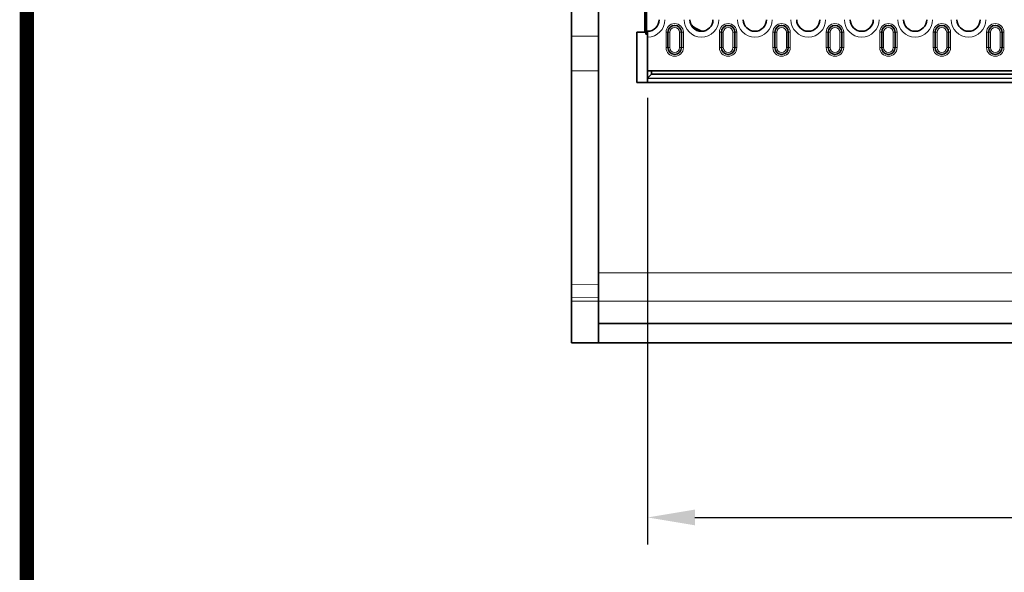
# Model space of a CAD drawing. Extents: x 10537 to 12614, y 957 to 4085.
# Drawn here: x 10537 to 11048, y 1615 to 1902 of the extents above; entities that cross this region are included whole.
import ezdxf

# ---------------------------------------------------------------- set-up
doc = ezdxf.new("R2010")
doc.units = 0
doc.header["$LTSCALE"] = 7
doc.header["$MEASUREMENT"] = 0
doc.linetypes.add('AUSGEZOGEN', pattern=[0])
doc.layers.get('0').update_dxf_attribs({"linetype": 'CONTINUOUS'})
doc.layers.get('DEFPOINTS').update_dxf_attribs({"linetype": 'CONTINUOUS'})
doc.layers.add('AM_5', color=3, linetype='CONTINUOUS', lineweight=15)
doc.layers.add('AM_BOR', color=7, linetype='CONTINUOUS', lineweight=30)
doc.layers.add('DUENN-18', color=94, linetype='CONTINUOUS')
doc.layers.add('KOPF', color=12, linetype='AUSGEZOGEN')
doc.styles.add('BEMSTIL', font='isocp3.shx', dxfattribs={"width": 0.8})
doc.dimstyles.new('BEMASS$0', dxfattribs={"dimscale": 7, "dimtxt": 3.5, "dimasz": 3.5, "dimexe": 2, "dimexo": 2, "dimgap": 1, "dimtad": 1, "dimdec": 0, "dimtxsty": 'BEMSTIL', "dimcen": 3, "dimclrd": 3, "dimclre": 3, "dimclrt": 4, "dimadec": 0, "dimazin": 0, "dimtfac": 0.875, "dimtdec": 0, "dimtmove": 0, "dimatfit": 0, "dimfxl": 0, "dimtolj": 1, "dimlwd": 25, "dimlwe": 25, "dimarcsym": 0})

# ---------------------------------------------------------------- blocks, each defined once
blk = doc.blocks.new('RA_A4_AM')
at = {"layer": 'KOPF', "const_width": 0.7}
blk.add_lwpolyline([(207.311, 3), (13, 3), (13, 44), (13, 296), (207.3, 296), (207.3, 44), (207.3, 3)], dxfattribs=at)
blk = doc.blocks.new('*D152')
at = {"layer": 'AM_5', "color": 3, "linetype": 'ByBlock', "lineweight": 25}
for p, q in [((10862.73, 1861.16), (10862.73, 1629.54)), ((11361.73, 1861.16), (11361.73, 1629.54)), ((10887.23, 1643.54), (11337.23, 1643.54))]:
    blk.add_line(p, q, dxfattribs=at)
at = {"layer": 'AM_5', "color": 3}
for points in [[(10887.23, 1647.62), (10887.23, 1639.46), (10862.73, 1643.54)], [(11337.23, 1647.62), (11337.23, 1639.46), (11361.73, 1643.54)]]:
    blk.add_solid(points, dxfattribs=at)
at = {"layer": 'DEFPOINTS', "color": 0}
for p in [(10862.73, 1875.16), (11361.73, 1875.16), (11361.73, 1643.54)]:
    blk.add_point(p, dxfattribs=at)
at = {"layer": 'AM_5', "color": 4, "insert": (11112.23, 1675.04), "char_height": 24.5, "attachment_point": 2, "style": 'BEMSTIL'}
blk.add_mtext('\\A1;500', dxfattribs=at)

msp = doc.modelspace()

# ---------------------------------------------------------------- linework, layer by layer
at = {"color": 7, "linetype": 'Continuous', "lineweight": 35}
for p, q in [((10837.23, 2254.16), (10837.23, 1844.16)), ((10861.23, 2193.16), (10861.23, 1895.16)), ((10862.11, 2194.16), (10862.11, 1894.16)), ((10823.23, 1893.16), (10823.23, 2004.33)), ((10857.23, 1895.16), (10857.23, 1869.16)), ((10861.23, 1895.16), (10857.23, 1895.16)), ((10861.84, 1895.16), (10861.23, 1895.16)), ((10861.84, 1895.16), (10861.84, 1894.16)), ((10862.73, 1894.16), (10861.84, 1894.16)), ((10862.73, 1895.66), (10862.73, 1892.66)), ((10873.28, 1887.16), (10873.28, 1895.16)), ((10880.28, 1895.16), (10880.28, 1887.16)), ((10900.98, 1887.16), (10900.98, 1895.16)), ((10907.98, 1895.16), (10907.98, 1887.16)), ((10928.68, 1887.16), (10928.68, 1895.16)), ((10935.68, 1895.16), (10935.68, 1887.16)), ((10956.38, 1887.16), (10956.38, 1895.16)), ((10963.38, 1895.16), (10963.38, 1887.16)), ((10984.08, 1887.16), (10984.08, 1895.16)), ((10991.08, 1895.16), (10991.08, 1887.16)), ((11011.78, 1887.16), (11011.78, 1895.16)), ((11018.78, 1895.16), (11018.78, 1887.16)), ((11039.48, 1887.16), (11039.48, 1895.16)), ((11046.48, 1895.16), (11046.48, 1887.16)), ((10823.23, 1875.16), (10823.23, 1893.16)), ((10862.73, 1875.16), (10862.73, 1892.66)), ((10823.23, 1764.12), (10823.23, 1875.16)), ((10862.73, 1875.16), (11100.23, 1875.16)), ((10862.73, 1874.91), (10862.73, 1875.16)), ((10862.73, 1871.41), (10862.73, 1874.91)), ((10864.73, 1875.16), (10864.73, 1874.91)), ((10864.73, 1874.91), (10864.73, 1873.41)), ((10857.23, 1869.16), (11367.23, 1869.16)), ((10862.73, 1871.16), (10862.73, 1871.41)), ((10862.73, 1869.16), (10862.73, 1871.16)), ((10864.73, 1873.41), (11359.73, 1873.41)), ((10837.23, 1844.16), (10837.23, 1744.16)), ((10823.23, 1757.7), (10823.23, 1764.12)), ((10823.23, 1755.7), (10823.23, 1757.7)), ((10823.23, 1734.16), (10823.23, 1755.7)), ((10837.23, 1744.16), (10837.23, 1734.16)), ((10837.23, 1744.16), (11387.23, 1744.16)), ((10823.23, 1734.16), (10837.23, 1734.16)), ((10837.23, 1734.16), (11387.23, 1734.16))]:
    msp.add_line(p, q, dxfattribs=at)
at = {"color": 7, "linetype": 'Continuous', "lineweight": 35, "flags": 128}
msp.add_lwpolyline([(10862.73, 1871.41), (10863.08, 1871.75), (10863.42, 1872.09), (10863.73, 1872.41), (10864.02, 1872.69), (10864.27, 1872.94), (10864.47, 1873.14), (10864.61, 1873.28), (10864.7, 1873.37), (10864.73, 1873.41)], dxfattribs=at)
at = {"color": 7, "linetype": 'Continuous', "lineweight": 35}
for centre, radius, start, end in [((10862.73, 1901.66), 6, 270, 0), ((10890.63, 1901.66), 6, 180, 0), ((10918.33, 1901.66), 6, 180, 0), ((10946.03, 1901.66), 6, 180, 0), ((10973.73, 1901.66), 6, 180, 0), ((11001.43, 1901.66), 6, 180, 0), ((11029.13, 1901.66), 6, 180, 0), ((10876.78, 1895.16), 3.5, 0, 180), ((10904.48, 1895.16), 3.5, 0, 180), ((10932.18, 1895.16), 3.5, 0, 180), ((10959.88, 1895.16), 3.5, 0, 180), ((10987.58, 1895.16), 3.5, 0, 180), ((11015.28, 1895.16), 3.5, 0, 180), ((11042.98, 1895.16), 3.5, 0, 180), ((10876.78, 1887.16), 3.5, 180, 0), ((10904.48, 1887.16), 3.5, 180, 0), ((10932.18, 1887.16), 3.5, 180, 0), ((10959.88, 1887.16), 3.5, 180, 0), ((10987.58, 1887.16), 3.5, 180, 0), ((11015.28, 1887.16), 3.5, 180, 0), ((11042.98, 1887.16), 3.5, 180, 0)]:
    msp.add_arc(centre, radius, start, end, dxfattribs=at)
msp.add_ellipse((10898.24, 1914.16), major_axis=(20, 0), ratio=0.999848, start_param=4.009462, end_param=4.322628, dxfattribs=at)
at = {"layer": 'DUENN-18', "linetype": 'Continuous', "lineweight": 18}
for p, q in [((10873.28, 1895.16), (10872.28, 1895.16)), ((10872.28, 1887.16), (10872.28, 1895.16)), ((10874.28, 1895.16), (10873.28, 1895.16)), ((10874.28, 1895.16), (10874.28, 1887.16)), ((10879.28, 1895.16), (10880.28, 1895.16)), ((10879.28, 1887.16), (10879.28, 1895.16)), ((10880.28, 1895.16), (10881.28, 1895.16)), ((10881.28, 1895.16), (10881.28, 1887.16)), ((10900.98, 1895.16), (10899.98, 1895.16)), ((10899.98, 1887.16), (10899.98, 1895.16)), ((10901.98, 1895.16), (10900.98, 1895.16)), ((10901.98, 1895.16), (10901.98, 1887.16)), ((10906.98, 1895.16), (10907.98, 1895.16)), ((10906.98, 1887.16), (10906.98, 1895.16)), ((10907.98, 1895.16), (10908.98, 1895.16)), ((10908.98, 1895.16), (10908.98, 1887.16)), ((10928.68, 1895.16), (10927.68, 1895.16)), ((10927.68, 1887.16), (10927.68, 1895.16)), ((10929.68, 1895.16), (10928.68, 1895.16)), ((10929.68, 1895.16), (10929.68, 1887.16)), ((10934.68, 1895.16), (10935.68, 1895.16)), ((10934.68, 1887.16), (10934.68, 1895.16)), ((10935.68, 1895.16), (10936.68, 1895.16)), ((10936.68, 1895.16), (10936.68, 1887.16)), ((10956.38, 1895.16), (10955.38, 1895.16)), ((10955.38, 1887.16), (10955.38, 1895.16)), ((10957.38, 1895.16), (10956.38, 1895.16)), ((10957.38, 1895.16), (10957.38, 1887.16)), ((10962.38, 1895.16), (10963.38, 1895.16)), ((10962.38, 1887.16), (10962.38, 1895.16)), ((10963.38, 1895.16), (10964.38, 1895.16)), ((10964.38, 1895.16), (10964.38, 1887.16)), ((10984.08, 1895.16), (10983.08, 1895.16)), ((10983.08, 1887.16), (10983.08, 1895.16)), ((10985.08, 1895.16), (10984.08, 1895.16)), ((10985.08, 1895.16), (10985.08, 1887.16)), ((10990.08, 1895.16), (10991.08, 1895.16)), ((10990.08, 1887.16), (10990.08, 1895.16)), ((10991.08, 1895.16), (10992.08, 1895.16)), ((10992.08, 1895.16), (10992.08, 1887.16)), ((11011.78, 1895.16), (11010.78, 1895.16)), ((11010.78, 1887.16), (11010.78, 1895.16)), ((11012.78, 1895.16), (11011.78, 1895.16)), ((11012.78, 1895.16), (11012.78, 1887.16)), ((11017.78, 1895.16), (11018.78, 1895.16)), ((11017.78, 1887.16), (11017.78, 1895.16)), ((11018.78, 1895.16), (11019.78, 1895.16)), ((11019.78, 1895.16), (11019.78, 1887.16)), ((11039.48, 1895.16), (11038.48, 1895.16)), ((11038.48, 1887.16), (11038.48, 1895.16)), ((11040.48, 1895.16), (11039.48, 1895.16)), ((11040.48, 1895.16), (11040.48, 1887.16)), ((11045.48, 1895.16), (11046.48, 1895.16)), ((11045.48, 1887.16), (11045.48, 1895.16)), ((11046.48, 1895.16), (11047.48, 1895.16)), ((11047.48, 1895.16), (11047.48, 1887.16)), ((10823.23, 1893.16), (10837.23, 1893.16)), ((10872.28, 1887.16), (10873.28, 1887.16)), ((10873.28, 1887.16), (10874.28, 1887.16)), ((10880.28, 1887.16), (10879.28, 1887.16)), ((10881.28, 1887.16), (10880.28, 1887.16)), ((10899.98, 1887.16), (10900.98, 1887.16)), ((10900.98, 1887.16), (10901.98, 1887.16)), ((10907.98, 1887.16), (10906.98, 1887.16)), ((10908.98, 1887.16), (10907.98, 1887.16)), ((10927.68, 1887.16), (10928.68, 1887.16)), ((10928.68, 1887.16), (10929.68, 1887.16)), ((10935.68, 1887.16), (10934.68, 1887.16)), ((10936.68, 1887.16), (10935.68, 1887.16)), ((10955.38, 1887.16), (10956.38, 1887.16)), ((10956.38, 1887.16), (10957.38, 1887.16)), ((10963.38, 1887.16), (10962.38, 1887.16)), ((10964.38, 1887.16), (10963.38, 1887.16)), ((10983.08, 1887.16), (10984.08, 1887.16)), ((10984.08, 1887.16), (10985.08, 1887.16)), ((10991.08, 1887.16), (10990.08, 1887.16)), ((10992.08, 1887.16), (10991.08, 1887.16)), ((11010.78, 1887.16), (11011.78, 1887.16)), ((11011.78, 1887.16), (11012.78, 1887.16)), ((11018.78, 1887.16), (11017.78, 1887.16)), ((11019.78, 1887.16), (11018.78, 1887.16)), ((11038.48, 1887.16), (11039.48, 1887.16)), ((11039.48, 1887.16), (11040.48, 1887.16)), ((11046.48, 1887.16), (11045.48, 1887.16)), ((11047.48, 1887.16), (11046.48, 1887.16)), ((10823.23, 1875.16), (10837.23, 1875.16)), ((10862.73, 1874.91), (10864.73, 1874.91)), ((11359.73, 1874.91), (10864.73, 1874.91)), ((11361.73, 1871.41), (10862.73, 1871.41)), ((10862.73, 1871.16), (11361.73, 1871.16)), ((10837.23, 1770.45), (11387.23, 1770.45)), ((10823.23, 1764.12), (10837.23, 1764.36)), ((10823.23, 1757.7), (10837.23, 1757.64)), ((10837.23, 1755.64), (10823.23, 1755.7)), ((11387.23, 1755.74), (10837.23, 1755.74))]:
    msp.add_line(p, q, dxfattribs=at)
for centre, radius, start, end in [((10862.73, 1901.66), 9, 270, 0), ((10876.78, 1895.16), 4.5, 0, 180), ((10890.63, 1901.66), 9, 180, 0), ((10904.48, 1895.16), 4.5, 0, 180), ((10918.33, 1901.66), 9, 180, 0), ((10932.18, 1895.16), 4.5, 0, 180), ((10946.03, 1901.66), 9, 180, 0), ((10959.88, 1895.16), 4.5, 0, 180), ((10973.73, 1901.66), 9, 180, 0), ((10987.58, 1895.16), 4.5, 0, 180), ((11001.43, 1901.66), 9, 180, 0), ((11015.28, 1895.16), 4.5, 0, 180), ((11029.13, 1901.66), 9, 180, 0), ((11042.98, 1895.16), 4.5, 0, 180), ((10876.78, 1895.16), 2.5, 0, 180), ((10904.48, 1895.16), 2.5, 0, 180), ((10932.18, 1895.16), 2.5, 0, 180), ((10959.88, 1895.16), 2.5, 0, 180), ((10987.58, 1895.16), 2.5, 0, 180), ((11015.28, 1895.16), 2.5, 0, 180), ((11042.98, 1895.16), 2.5, 0, 180), ((10876.78, 1887.16), 4.5, 180, 0), ((10876.78, 1887.16), 2.5, 180, 0), ((10904.48, 1887.16), 4.5, 180, 0), ((10904.48, 1887.16), 2.5, 180, 0), ((10932.18, 1887.16), 4.5, 180, 0), ((10932.18, 1887.16), 2.5, 180, 0), ((10959.88, 1887.16), 4.5, 180, 0), ((10959.88, 1887.16), 2.5, 180, 0), ((10987.58, 1887.16), 4.5, 180, 0), ((10987.58, 1887.16), 2.5, 180, 0), ((11015.28, 1887.16), 4.5, 180, 0), ((11015.28, 1887.16), 2.5, 180, 0), ((11042.98, 1887.16), 4.5, 180, 0), ((11042.98, 1887.16), 2.5, 180, 0)]:
    msp.add_arc(centre, radius, start, end, dxfattribs=at)

# ---------------------------------------------------------------- block references
at = {"layer": 'AM_BOR', "xscale": 10.65108855888001, "yscale": 10.65108855888001, "zscale": 10.65108855888001}
msp.add_blockref('RA_A4_AM', (10402.46, 928.67), dxfattribs=at)

# ---------------------------------------------------------------- dimensions: what is measured, and where the dimension line sits
at = {"layer": 'AM_5'}
dim = msp.add_linear_dim(base=(11361.73, 1643.54), p1=(10862.73, 1875.16), p2=(11361.73, 1875.16), text='500', dimstyle='BEMASS$0', override={"dimarcsym": 1}, dxfattribs=at)
dim.commit()
dim.dimension.update_dxf_attribs({"geometry": '*D152', "text_midpoint": (11112.23, 1643.54), "dimtype": 160})

doc.saveas('drawing.dxf')
